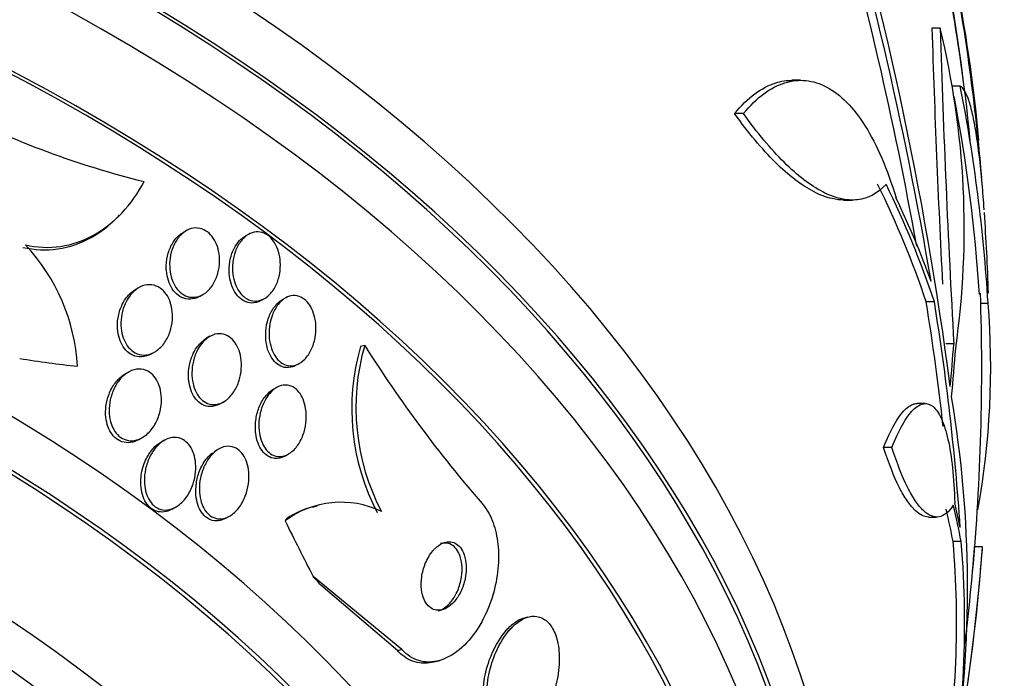
# Model space of a CAD drawing. Units: millimetres. Extents: x 7 to 205, y 53 to 289.
# Drawn here: x 125 to 128, y 60 to 62 of the extents above; entities that cross this region are included whole.
import ezdxf

# ---------------------------------------------------------------- set-up
doc = ezdxf.new("R2010")
doc.units = ezdxf.units.MM
for name, color, linetype in [('27068', 7, 'Continuous'), ('28949', 7, 'Continuous'), ('Défaut', 7, 'Continuous')]:
    doc.layers.add(name, color=color, linetype=linetype)

# ---------------------------------------------------------------- blocks, each defined once
blk = doc.blocks.new('SE2')
at = {"layer": '27068', "color": 7, "linetype": 'Continuous'}
for p, q in [((127.9527, 62.0714), (127.9271, 62.0714)), ((127.5158, 61.908), (127.4885, 61.908)), ((128.0158, 61.8893), (127.9905, 61.8893)), ((127.3369, 61.8043), (127.3089, 61.8043)), ((127.6502, 61.5332), (127.6768, 61.5332)), ((125.3753, 61.4779), (125.383, 61.4857)), ((125.5917, 61.4371), (125.5818, 61.4317)), ((125.7843, 61.4246), (125.7766, 61.4203)), ((125.4441, 61.2595), (125.433, 61.2533)), ((125.6329, 61.2312), (125.6435, 61.2371)), ((125.8252, 61.2184), (125.836, 61.2244)), ((125.8997, 61.2251), (125.8922, 61.2209)), ((127.9346, 61.2151), (127.909, 61.2151)), ((128.08, 61.2109), (128.1028, 61.2109)), ((125.6661, 61.1067), (125.655, 61.1005)), ((125.481, 61.0511), (125.492, 61.0572)), ((126.1505, 61.0783), (126.1377, 61.0745)), ((127.9955, 61.0827), (127.9701, 61.0827)), ((125.4116, 60.995), (125.4003, 60.9887)), ((125.9354, 61.0161), (125.9461, 61.022)), ((125.8754, 60.9468), (125.8642, 60.9406)), ((125.697, 60.895), (125.7083, 60.9012)), ((127.9061, 60.8962), (127.8804, 60.8962)), ((125.4419, 60.783), (125.4533, 60.7893)), ((125.5237, 60.7815), (125.5127, 60.7754)), ((125.6943, 60.7544), (125.6779, 60.7453)), ((127.8018, 60.7584), (127.7757, 60.7584)), ((125.9005, 60.7319), (125.9117, 60.7381)), ((125.5478, 60.566), (125.5587, 60.5721)), ((126.0011, 60.5754), (125.9874, 60.5714)), ((125.7159, 60.5375), (125.7271, 60.5438)), ((127.916, 60.541), (127.9416, 60.541)), ((128.0184, 60.4643), (127.9931, 60.4643)), ((128.0857, 60.4473), (128.0606, 60.4473)), ((126.2673, 60.1266), (125.9896, 60.3545)), ((126.2539, 60.1227), (126.0132, 60.3279)), ((126.6608, 60.2276), (126.648, 60.2238)), ((126.2673, 60.1266), (126.2539, 60.1227)), ((126.3735, 60.0887), (126.3862, 60.0925))]:
    blk.add_line(p, q, dxfattribs=at)
for centre, radius, start, end in [((115.9614, 59.251), 12.1336, 9.62039, 16.66944), ((116.8648, 59.4867), 11.2156, 7.4969, 16.89469), ((116.1586, 59.2892), 11.9074, 10.15873, 15.91294), ((121.5232, 61.056), 6.5574, 7.41765, 10.72177), ((120.9579, 61.0062), 7.125, 5.74494, 10.26472), ((121.5253, 61.056), 6.5803, 4.77379, 10.68392), ((122.7388, 61.2155), 5.3593, 5.3977, 11.0964), ((168.1274, 63.3253), 40.2199, 181.78651, 182.92901), ((168.2958, 63.3251), 40.3626, 181.77997, 183.18484), ((125.3933, 61.4447), 2.6349, 351.8204, 13.7583), ((122.9692, 60.8977), 5.1431, 3.4911, 11.1159), ((122.9617, 60.8977), 5.1256, 3.8054, 10.7944), ((126.1474, 64.359), 2.8521, 243.2308, 256.0561), ((120.9579, 61.0062), 7.15, 4.81778, 5.737), ((120.9579, 61.0062), 7.15, 1.88893, 3.91705), ((124.6482, 60.9788), 0.6039, 3.2673, 43.2787), ((120.9579, 61.0062), 7.125, 354.86568, 1.89601), ((120.3447, 59.9853), 7.6636, 6.28647, 9.23398), ((120.3423, 59.9853), 7.6912, 3.90046, 9.20065), ((125.6126, 61.009), 2.4984, 349.7346, 4.6352), ((126.8105, 60.8795), 0.7006, 163.8416, 207.6114), ((126.8242, 60.8837), 0.7012, 163.8917, 207.6154), ((129.6077, 63.264), 4.0902, 212.3023, 220.95), ((124.4527, 60.3204), 3.5858, 351.1192, 9.5811), ((126.0763, 60.293), 0.2943, 64.5254, 126.5343), ((126.0641, 60.2971), 0.2867, 105.3971, 123.2834), ((125.0796, 60.2094), 2.9247, 350.1973, 4.9994), ((125.0945, 60.2094), 2.935, 348.2208, 4.9817), ((121.5696, 60.9445), 6.5351, 350.16827, 355.63601), ((121.5673, 60.9446), 6.5123, 352.9405, 355.62065), ((120.98, 61.0697), 7.1329, 354.43361, 354.99363), ((120.9579, 61.0062), 7.15, 350.55643, 354.88304)]:
    blk.add_arc(centre, radius, start, end, dxfattribs=at)
for centre, major_axis, ratio, start_param, end_param in [((120.9579, 59.139), (-6.7084, 0), 0.642788, 2.831772, 6.283185), ((120.9579, 59.0145), (6.6471, 0), 0.642788, 0, 3.500367), ((120.9579, 59.0145), (6.6337, 0), 0.642788, 0, 3.421917), ((120.9579, 58.8996), (-6.5865, 0), 0.642788, 2.783655, 6.283185), ((120.9579, 58.7081), (6.4764, 0), 0.642788, 0, 3.548553), ((120.9579, 58.7081), (6.4626, 0), 0.642788, 0, 3.438333), ((120.9579, 58.0378), (5.994, 0), 0.642788, 0, 3.714954), ((120.9579, 57.9421), (5.9113, 0), 0.642788, 0, 3.745411), ((120.9579, 57.9421), (-5.8962, 0), 0.642788, 2.575013, 6.283185), ((120.9579, 57.6947), (5.6637, 0), 0.642788, 0, 3.596139), ((120.9579, 60.4019), (7.0854, 0), 0.59215, 0.195061, 0.285229), ((120.9579, 60.4019), (7.1106, 0), 0.59215, 0.194363, 0.284192), ((120.9579, 60.4392), (7.1162, 0), 0.578054, 0.205541, 0.270959), ((120.9579, 61.4984), (7.0524, 0), 0.908417, 6.197488, 6.218252), ((120.9579, 61.4856), (7.0584, 0), 0.907473, 6.194343, 6.218239), ((124.2042, 64.2497), (2.7323, -2.7346), 0.64424, -0.72849, -0.670231), ((120.9579, 60.1729), (7.0617, 0), 0.476602, 0.086668, 0.116847), ((120.9579, 60.1729), (7.0869, 0), 0.476602, 0.086359, 0.120164), ((120.9579, 60.1903), (7.0897, 0), 0.473338, 0.09496, 0.117963), ((126.0756, 60.0762), (-0.1407, 0.4798), 0.317895, 0.20527, 0.253271), ((126.4169, 62.6067), (1.0876, -3.7096), 0.317895, -1.072299, -1.014583), ((126.1887, 57.8055), (-0.844, 2.8788), 0.317895, -0.603585, -0.58441)]:
    blk.add_ellipse(centre, major_axis=major_axis, ratio=ratio, start_param=start_param, end_param=end_param, dxfattribs=at)
for points, knots in [([(127.3089, 61.8043), (127.3506, 61.8543), (127.3938, 61.886), (127.4553, 61.9053), (127.4722, 61.908), (127.4888, 61.908)], [0, 0, 0, 0, 0.25, 0.25, 0.3442163, 0.3442163, 0.3442163, 0.3442163]), ([(127.3369, 61.8043), (127.3785, 61.8543), (127.4215, 61.886), (127.4882, 61.907), (127.5105, 61.9094), (127.5543, 61.905), (127.576, 61.8983), (127.6189, 61.8755), (127.6399, 61.8594), (127.6801, 61.8187), (127.6994, 61.794), (127.7363, 61.7355), (127.754, 61.7016), (127.7862, 61.6267), (127.801, 61.5855), (127.8145, 61.5402)], [0, 0, 0, 0, 0.25, 0.25, 0.375, 0.375, 0.5, 0.5, 0.625, 0.625, 0.75, 0.75, 0.875, 0.875, 1, 1, 1, 1]), ([(128.0907, 61.5031), (128.0887, 61.5313), (128.0866, 61.5583), (128.0816, 61.6144), (128.0787, 61.6432), (128.0723, 61.6962), (128.0656, 61.7446), (128.0582, 61.784), (128.0504, 61.8189), (128.0463, 61.8339), (128.0337, 61.8709), (128.025, 61.8854), (128.0158, 61.8893)], [0.143841, 0.143841, 0.143841, 0.143841, 0.25, 0.25, 0.375, 0.375, 0.5, 0.625, 0.625, 0.75, 0.75, 1, 1, 1, 1]), ([(127.6511, 61.5332), (127.6392, 61.5332), (127.6268, 61.5347), (127.5959, 61.5418), (127.5771, 61.5489), (127.5386, 61.5687), (127.5188, 61.5815), (127.4782, 61.6124), (127.4573, 61.6307), (127.3946, 61.6928), (127.3521, 61.7437), (127.3089, 61.8043)], [0.2887319, 0.2887319, 0.2887319, 0.2887319, 0.375, 0.375, 0.5, 0.5, 0.625, 0.625, 0.75, 0.75, 1, 1, 1, 1]), ([(127.7833, 61.5824), (127.7569, 61.5535), (127.7269, 61.5378), (127.6769, 61.5322), (127.6592, 61.5334), (127.6228, 61.5418), (127.6041, 61.5489), (127.5657, 61.5687), (127.546, 61.5814), (127.5055, 61.6124), (127.4848, 61.6307), (127.4223, 61.6928), (127.3799, 61.7437), (127.3369, 61.8043)], [0, 0, 0, 0, 0.25, 0.25, 0.375, 0.375, 0.5, 0.5, 0.625, 0.625, 0.75, 0.75, 1, 1, 1, 1]), ([(125.0878, 61.3928), (125.1249, 61.3844), (125.1615, 61.383), (125.234, 61.3936), (125.2689, 61.4056), (125.3339, 61.4414), (125.364, 61.4652), (125.4171, 61.5216), (125.4406, 61.5547), (125.4602, 61.591)], [0, 0, 0, 0, 0.25, 0.25, 0.5, 0.5, 0.75, 0.75, 1, 1, 1, 1]), ([(125.08, 61.385), (125.1171, 61.3766), (125.1537, 61.3752), (125.2263, 61.3858), (125.2612, 61.3978), (125.3228, 61.4318), (125.3501, 61.4527), (125.3746, 61.4772)], [0, 0, 0, 0, 0.25, 0.25, 0.5, 0.5, 0.7245247, 0.7245247, 0.7245247, 0.7245247]), ([(125.5291, 61.3275), (125.5294, 61.341), (125.5315, 61.3546), (125.5352, 61.3671), (125.5389, 61.3795), (125.5442, 61.3913), (125.5508, 61.4013), (125.5576, 61.4118), (125.5659, 61.4208), (125.575, 61.4273), (125.5773, 61.4289), (125.5796, 61.4304), (125.582, 61.4317)], [0, 0, 0, 0, 0.0615465, 0.0615465, 0.0615465, 0.1229514, 0.1229514, 0.1229514, 0.1865891, 0.1865891, 0.1865891, 0.2021582, 0.2021582, 0.2021582, 0.2021582]), ([(125.5889, 61.4355), (125.5967, 61.4404), (125.6053, 61.4438), (125.614, 61.4452), (125.6228, 61.4465), (125.632, 61.4458), (125.6406, 61.4428), (125.6486, 61.4401), (125.6564, 61.4355), (125.6633, 61.4293), (125.6697, 61.4235), (125.6755, 61.4162), (125.6802, 61.408), (125.6849, 61.3997), (125.6887, 61.3904), (125.6913, 61.3807), (125.6941, 61.3704), (125.6957, 61.3595), (125.696, 61.3487), (125.6964, 61.3367), (125.6953, 61.3247), (125.693, 61.3133), (125.6904, 61.3008), (125.6862, 61.2887), (125.6807, 61.2781), (125.6749, 61.2667), (125.6675, 61.2566), (125.6591, 61.2487), (125.6507, 61.2408), (125.6411, 61.2348), (125.631, 61.2316), (125.6218, 61.2286), (125.6119, 61.2279), (125.6023, 61.2297), (125.5939, 61.2313), (125.5855, 61.235), (125.578, 61.2405), (125.5712, 61.2456), (125.5648, 61.2522), (125.5596, 61.26), (125.5544, 61.2675), (125.5501, 61.2763), (125.5469, 61.2856), (125.5436, 61.2954), (125.5414, 61.3059), (125.5404, 61.3164), (125.5393, 61.328), (125.5396, 61.3398), (125.5412, 61.3512), (125.5429, 61.3637), (125.5462, 61.3759), (125.5508, 61.387), (125.5557, 61.3989), (125.5623, 61.4098), (125.57, 61.4188), (125.5757, 61.4254), (125.5821, 61.4311), (125.5889, 61.4355)], [0, 0, 0, 0, 0.052782, 0.052782, 0.052782, 0.105867, 0.105867, 0.105867, 0.154737, 0.154737, 0.154737, 0.200327, 0.200327, 0.200327, 0.246104, 0.246104, 0.246104, 0.294977, 0.294977, 0.294977, 0.348886, 0.348886, 0.348886, 0.408324, 0.408324, 0.408324, 0.471502, 0.471502, 0.471502, 0.53416, 0.53416, 0.53416, 0.591577, 0.591577, 0.591577, 0.642123, 0.642123, 0.642123, 0.68812, 0.68812, 0.68812, 0.733326, 0.733326, 0.733326, 0.780994, 0.780994, 0.780994, 0.833399, 0.833399, 0.833399, 0.891472, 0.891472, 0.891472, 0.953994, 0.953994, 0.953994, 1, 1, 1, 1]), ([(125.7808, 61.4221), (125.7881, 61.4273), (125.7962, 61.431), (125.8045, 61.4327), (125.8128, 61.4344), (125.8216, 61.434), (125.8299, 61.4315), (125.8376, 61.4292), (125.8453, 61.4249), (125.852, 61.4191), (125.8585, 61.4135), (125.8643, 61.4065), (125.8691, 61.3985), (125.874, 61.3904), (125.8779, 61.3812), (125.8808, 61.3715), (125.8838, 61.3613), (125.8857, 61.3503), (125.8863, 61.3394), (125.887, 61.3274), (125.8863, 61.3153), (125.8844, 61.3037), (125.8822, 61.2911), (125.8785, 61.2789), (125.8735, 61.2681), (125.8682, 61.2567), (125.8614, 61.2464), (125.8535, 61.2382), (125.8458, 61.2302), (125.8368, 61.2239), (125.8274, 61.2204), (125.8187, 61.2171), (125.8093, 61.216), (125.8002, 61.2173), (125.7921, 61.2186), (125.784, 61.2219), (125.7766, 61.227), (125.7698, 61.2317), (125.7635, 61.238), (125.7581, 61.2455), (125.7529, 61.2529), (125.7484, 61.2615), (125.745, 61.2707), (125.7414, 61.2804), (125.739, 61.2909), (125.7377, 61.3015), (125.7363, 61.3131), (125.7362, 61.325), (125.7374, 61.3365), (125.7387, 61.3491), (125.7415, 61.3614), (125.7457, 61.3727), (125.7501, 61.3847), (125.7561, 61.3958), (125.7632, 61.4049), (125.7684, 61.4117), (125.7744, 61.4175), (125.7808, 61.4221)], [0, 0, 0, 0, 0.052333, 0.052333, 0.052333, 0.104936, 0.104936, 0.104936, 0.153801, 0.153801, 0.153801, 0.19986, 0.19986, 0.19986, 0.246325, 0.246325, 0.246325, 0.295877, 0.295877, 0.295877, 0.350235, 0.350235, 0.350235, 0.409661, 0.409661, 0.409661, 0.472238, 0.472238, 0.472238, 0.533901, 0.533901, 0.533901, 0.590495, 0.590495, 0.590495, 0.640845, 0.640845, 0.640845, 0.687226, 0.687226, 0.687226, 0.733104, 0.733104, 0.733104, 0.781477, 0.781477, 0.781477, 0.834402, 0.834402, 0.834402, 0.89258, 0.89258, 0.89258, 0.954634, 0.954634, 0.954634, 1, 1, 1, 1]), ([(125.8251, 61.2184), (125.8248, 61.2182), (125.8245, 61.218), (125.8242, 61.2178), (125.8155, 61.2132), (125.8061, 61.2107), (125.7967, 61.2109), (125.7883, 61.211), (125.7797, 61.2132), (125.7719, 61.2175), (125.7647, 61.2214), (125.7579, 61.227), (125.752, 61.2339), (125.7463, 61.2406), (125.7413, 61.2487), (125.7374, 61.2575), (125.7334, 61.2666), (125.7303, 61.2766), (125.7285, 61.2868), (125.7264, 61.298), (125.7257, 61.3096), (125.7261, 61.3209), (125.7267, 61.3334), (125.7287, 61.3458), (125.732, 61.3573), (125.7356, 61.3696), (125.7408, 61.3813), (125.7472, 61.3912), (125.7518, 61.3985), (125.7572, 61.405), (125.7631, 61.4104)], [0.5331598, 0.5331598, 0.5331598, 0.5331598, 0.5353588, 0.5353588, 0.5353588, 0.59361, 0.59361, 0.59361, 0.6455127, 0.6455127, 0.6455127, 0.6925947, 0.6925947, 0.6925947, 0.7382484, 0.7382484, 0.7382484, 0.785682, 0.785682, 0.785682, 0.8372398, 0.8372398, 0.8372398, 0.8940533, 0.8940533, 0.8940533, 0.9553697, 0.9553697, 0.9553697, 1, 1, 1, 1]), ([(125.6326, 61.231), (125.6281, 61.2285), (125.6235, 61.2265), (125.6188, 61.2252), (125.6096, 61.2224), (125.5997, 61.222), (125.5902, 61.2241), (125.5819, 61.2259), (125.5736, 61.2298), (125.5662, 61.2355), (125.5594, 61.2406), (125.5532, 61.2474), (125.5481, 61.2552), (125.543, 61.2629), (125.5388, 61.2718), (125.5358, 61.2812), (125.5325, 61.291), (125.5305, 61.3016), (125.5296, 61.3122), (125.5292, 61.3173), (125.529, 61.3224), (125.5291, 61.3275)], [0.7022574, 0.7022574, 0.7022574, 0.7022574, 0.7313015, 0.7313015, 0.7313015, 0.788321, 0.788321, 0.788321, 0.8384828, 0.8384828, 0.8384828, 0.8842727, 0.8842727, 0.8842727, 0.9294658, 0.9294658, 0.9294658, 0.9772736, 0.9772736, 0.9772736, 1, 1, 1, 1]), ([(125.3763, 61.1344), (125.3758, 61.148), (125.3771, 61.1618), (125.3801, 61.1748), (125.3831, 61.1877), (125.3878, 61.2001), (125.3937, 61.2111), (125.4001, 61.2229), (125.4081, 61.2335), (125.4172, 61.2417), (125.4222, 61.2463), (125.4277, 61.2503), (125.4333, 61.2535)], [0, 0, 0, 0, 0.0608911, 0.0608911, 0.0608911, 0.1215362, 0.1215362, 0.1215362, 0.1864754, 0.1864754, 0.1864754, 0.2223599, 0.2223599, 0.2223599, 0.2223599]), ([(125.4215, 61.2412), (125.4292, 61.2496), (125.438, 61.2566), (125.4475, 61.2612), (125.4569, 61.2659), (125.4672, 61.2685), (125.4774, 61.2683), (125.4865, 61.2681), (125.4958, 61.2657), (125.5043, 61.2611), (125.5117, 61.2571), (125.5187, 61.2512), (125.5247, 61.2441), (125.5303, 61.2374), (125.5352, 61.2293), (125.5389, 61.2206), (125.5428, 61.2117), (125.5455, 61.2018), (125.5471, 61.1918), (125.5488, 61.1808), (125.5492, 61.1694), (125.5484, 61.1583), (125.5475, 61.1459), (125.545, 61.1335), (125.5412, 61.1221), (125.537, 61.1094), (125.5311, 61.0975), (125.524, 61.0872), (125.5165, 61.0765), (125.5074, 61.0673), (125.4974, 61.0606), (125.4879, 61.0542), (125.4772, 61.0499), (125.4664, 61.0486), (125.4569, 61.0475), (125.447, 61.0487), (125.4378, 61.0523), (125.4299, 61.0555), (125.4223, 61.0606), (125.4157, 61.0671), (125.4096, 61.0732), (125.4042, 61.0807), (125.4, 61.089), (125.3957, 61.0974), (125.3924, 61.1068), (125.3903, 61.1164), (125.388, 61.1269), (125.3869, 61.1379), (125.3871, 61.1488), (125.3873, 61.161), (125.389, 61.1732), (125.3919, 61.1847), (125.3952, 61.1975), (125.4002, 61.2098), (125.4065, 61.2206), (125.4109, 61.2282), (125.4159, 61.2352), (125.4215, 61.2412)], [0, 0, 0, 0, 0.058787, 0.058787, 0.058787, 0.117989, 0.117989, 0.117989, 0.170816, 0.170816, 0.170816, 0.217195, 0.217195, 0.217195, 0.261157, 0.261157, 0.261157, 0.3066, 0.3066, 0.3066, 0.356438, 0.356438, 0.356438, 0.412469, 0.412469, 0.412469, 0.474649, 0.474649, 0.474649, 0.539998, 0.539998, 0.539998, 0.602805, 0.602805, 0.602805, 0.658087, 0.658087, 0.658087, 0.705748, 0.705748, 0.705748, 0.74969, 0.74969, 0.74969, 0.794203, 0.794203, 0.794203, 0.842564, 0.842564, 0.842564, 0.896928, 0.896928, 0.896928, 0.95776, 0.95776, 0.95776, 1, 1, 1, 1]), ([(125.8405, 61.1115), (125.8406, 61.1253), (125.8424, 61.1392), (125.8458, 61.152), (125.8491, 61.1649), (125.8541, 61.1771), (125.8603, 61.1877), (125.8666, 61.1984), (125.8744, 61.2077), (125.883, 61.2146), (125.886, 61.2171), (125.8892, 61.2192), (125.8925, 61.221)], [0, 0, 0, 0, 0.0623556, 0.0623556, 0.0623556, 0.1246272, 0.1246272, 0.1246272, 0.1880517, 0.1880517, 0.1880517, 0.2103174, 0.2103174, 0.2103174, 0.2103174]), ([(125.8977, 61.2236), (125.9049, 61.2286), (125.9128, 61.232), (125.9207, 61.2334), (125.9287, 61.2348), (125.9371, 61.2343), (125.945, 61.2317), (125.9523, 61.2292), (125.9595, 61.2249), (125.9659, 61.2191), (125.9719, 61.2135), (125.9774, 61.2064), (125.9819, 61.1985), (125.9865, 61.1903), (125.9902, 61.181), (125.9928, 61.1713), (125.9956, 61.1609), (125.9973, 61.1497), (125.9977, 61.1386), (125.9982, 61.1263), (125.9973, 61.1138), (125.9951, 61.1019), (125.9927, 61.089), (125.9887, 61.0765), (125.9834, 61.0653), (125.9779, 61.0537), (125.9709, 61.0433), (125.9628, 61.0351), (125.9551, 61.0271), (125.9461, 61.021), (125.9367, 61.0176), (125.9282, 61.0146), (125.9191, 61.0137), (125.9104, 61.0153), (125.9027, 61.0167), (125.895, 61.0201), (125.8881, 61.0252), (125.8817, 61.03), (125.8758, 61.0364), (125.8708, 61.0438), (125.8658, 61.0512), (125.8617, 61.0599), (125.8585, 61.0691), (125.8552, 61.079), (125.853, 61.0897), (125.8519, 61.1005), (125.8507, 61.1124), (125.8509, 61.1246), (125.8523, 61.1364), (125.8539, 61.1493), (125.857, 61.1621), (125.8614, 61.1736), (125.866, 61.1859), (125.8723, 61.1971), (125.8796, 61.2064), (125.8851, 61.2132), (125.8912, 61.2191), (125.8977, 61.2236)], [0, 0, 0, 0, 0.050794, 0.050794, 0.050794, 0.101849, 0.101849, 0.101849, 0.149417, 0.149417, 0.149417, 0.194776, 0.194776, 0.194776, 0.241253, 0.241253, 0.241253, 0.29148, 0.29148, 0.29148, 0.347034, 0.347034, 0.347034, 0.407819, 0.407819, 0.407819, 0.471288, 0.471288, 0.471288, 0.532758, 0.532758, 0.532758, 0.58812, 0.58812, 0.58812, 0.637019, 0.637019, 0.637019, 0.682468, 0.682468, 0.682468, 0.728159, 0.728159, 0.728159, 0.777064, 0.777064, 0.777064, 0.83111, 0.83111, 0.83111, 0.890684, 0.890684, 0.890684, 0.953812, 0.953812, 0.953812, 1, 1, 1, 1]), ([(125.4808, 61.051), (125.479, 61.05), (125.4771, 61.049), (125.4753, 61.0482), (125.4655, 61.0437), (125.4548, 61.0415), (125.4443, 61.0423), (125.4353, 61.0429), (125.4262, 61.0458), (125.4179, 61.0507), (125.4107, 61.0551), (125.4039, 61.0612), (125.3983, 61.0685), (125.3928, 61.0754), (125.3883, 61.0837), (125.3848, 61.0925), (125.3812, 61.1016), (125.3787, 61.1117), (125.3774, 61.1218), (125.3769, 61.1259), (125.3765, 61.1302), (125.3763, 61.1344)], [0.7225744, 0.7225744, 0.7225744, 0.7225744, 0.7340496, 0.7340496, 0.7340496, 0.7944271, 0.7944271, 0.7944271, 0.8465538, 0.8465538, 0.8465538, 0.8922256, 0.8922256, 0.8922256, 0.9358469, 0.9358469, 0.9358469, 0.9813826, 0.9813826, 0.9813826, 1, 1, 1, 1]), ([(125.599, 60.975), (125.5981, 60.9886), (125.5991, 61.0026), (125.6017, 61.0159), (125.6042, 61.0291), (125.6084, 61.0419), (125.6139, 61.0534), (125.6198, 61.0656), (125.6273, 61.0767), (125.6359, 61.0855), (125.6418, 61.0916), (125.6484, 61.0968), (125.6554, 61.1007)], [0, 0, 0, 0, 0.06134, 0.06134, 0.06134, 0.122453, 0.122453, 0.122453, 0.1874809, 0.1874809, 0.1874809, 0.2325645, 0.2325645, 0.2325645, 0.2325645]), ([(125.6434, 61.088), (125.6506, 61.0962), (125.659, 61.103), (125.6678, 61.1076), (125.6767, 61.1123), (125.6864, 61.1149), (125.696, 61.1148), (125.7045, 61.1147), (125.7132, 61.1125), (125.7212, 61.1082), (125.7283, 61.1044), (125.7349, 61.0988), (125.7406, 61.0919), (125.7461, 61.0853), (125.7508, 61.0774), (125.7545, 61.0688), (125.7583, 61.0598), (125.761, 61.0499), (125.7627, 61.0398), (125.7645, 61.0287), (125.7649, 61.017), (125.7642, 61.0057), (125.7634, 60.9929), (125.761, 60.9802), (125.7573, 60.9684), (125.7532, 60.9555), (125.7475, 60.9432), (125.7406, 60.9327), (125.7334, 60.9218), (125.7246, 60.9124), (125.715, 60.9055), (125.7059, 60.8991), (125.6958, 60.8947), (125.6855, 60.8934), (125.6766, 60.8922), (125.6673, 60.8932), (125.6587, 60.8966), (125.6512, 60.8996), (125.644, 60.9044), (125.6378, 60.9107), (125.6319, 60.9166), (125.6267, 60.9239), (125.6226, 60.932), (125.6183, 60.9404), (125.6151, 60.9498), (125.6129, 60.9595), (125.6106, 60.9701), (125.6094, 60.9813), (125.6095, 60.9924), (125.6096, 61.0048), (125.6112, 61.0174), (125.6141, 61.0292), (125.6172, 61.0424), (125.6221, 61.055), (125.6282, 61.0662), (125.6326, 61.0742), (125.6377, 61.0816), (125.6434, 61.088)], [0, 0, 0, 0, 0.05703, 0.05703, 0.05703, 0.114466, 0.114466, 0.114466, 0.165841, 0.165841, 0.165841, 0.211525, 0.211525, 0.211525, 0.255587, 0.255587, 0.255587, 0.301722, 0.301722, 0.301722, 0.352639, 0.352639, 0.352639, 0.409857, 0.409857, 0.409857, 0.472859, 0.472859, 0.472859, 0.538094, 0.538094, 0.538094, 0.599697, 0.599697, 0.599697, 0.653423, 0.653423, 0.653423, 0.700133, 0.700133, 0.700133, 0.743981, 0.743981, 0.743981, 0.789067, 0.789067, 0.789067, 0.838451, 0.838451, 0.838451, 0.894026, 0.894026, 0.894026, 0.955818, 0.955818, 0.955818, 1, 1, 1, 1]), ([(125.9351, 61.0159), (125.9319, 61.0141), (125.9287, 61.0126), (125.9254, 61.0115), (125.917, 61.0086), (125.9079, 61.0078), (125.8992, 61.0095), (125.8915, 61.011), (125.8839, 61.0144), (125.8771, 61.0196), (125.8707, 61.0244), (125.8648, 61.0308), (125.8599, 61.0383), (125.8549, 61.0458), (125.8508, 61.0545), (125.8477, 61.0638), (125.8444, 61.0737), (125.8422, 61.0844), (125.8412, 61.0952), (125.8407, 61.1006), (125.8404, 61.1061), (125.8405, 61.1115)], [0.7105559, 0.7105559, 0.7105559, 0.7105559, 0.7318436, 0.7318436, 0.7318436, 0.7870223, 0.7870223, 0.7870223, 0.8357522, 0.8357522, 0.8357522, 0.8810997, 0.8810997, 0.8810997, 0.9267622, 0.9267622, 0.9267622, 0.9756963, 0.9756963, 0.9756963, 1, 1, 1, 1]), ([(125.3863, 60.9743), (125.3943, 60.9832), (125.4034, 60.9907), (125.4131, 60.9958), (125.4229, 61.001), (125.4336, 61.004), (125.4441, 61.0041), (125.4533, 61.0041), (125.4627, 61.0019), (125.4711, 60.9975), (125.4785, 60.9936), (125.4853, 60.988), (125.4911, 60.981), (125.4966, 60.9745), (125.5012, 60.9667), (125.5048, 60.9582), (125.5085, 60.9494), (125.5111, 60.9397), (125.5126, 60.9298), (125.5143, 60.9189), (125.5146, 60.9075), (125.5137, 60.8963), (125.5127, 60.8836), (125.51, 60.871), (125.5061, 60.8592), (125.5017, 60.846), (125.4956, 60.8334), (125.4882, 60.8226), (125.4804, 60.8111), (125.4709, 60.8011), (125.4604, 60.7938), (125.4505, 60.7868), (125.4393, 60.7821), (125.4281, 60.7805), (125.42, 60.7793), (125.4116, 60.7799), (125.4036, 60.7822), (125.3956, 60.7845), (125.3879, 60.7888), (125.3811, 60.7946), (125.3749, 60.8), (125.3694, 60.8069), (125.3649, 60.8147), (125.3604, 60.8225), (125.3569, 60.8313), (125.3545, 60.8405), (125.3519, 60.8505), (125.3505, 60.8612), (125.3503, 60.8718), (125.3501, 60.8838), (125.3513, 60.896), (125.3538, 60.9077), (125.3566, 60.921), (125.3612, 60.9339), (125.367, 60.9455), (125.3723, 60.9561), (125.3789, 60.9659), (125.3863, 60.9743)], [0, 0, 0, 0, 0.059696, 0.059696, 0.059696, 0.119892, 0.119892, 0.119892, 0.172453, 0.172453, 0.172453, 0.217647, 0.217647, 0.217647, 0.26028, 0.26028, 0.26028, 0.304694, 0.304694, 0.304694, 0.354064, 0.354064, 0.354064, 0.410443, 0.410443, 0.410443, 0.473922, 0.473922, 0.473922, 0.54118, 0.54118, 0.54118, 0.605464, 0.605464, 0.605464, 0.651734, 0.651734, 0.651734, 0.69824, 0.69824, 0.69824, 0.741101, 0.741101, 0.741101, 0.784, 0.784, 0.784, 0.830689, 0.830689, 0.830689, 0.883817, 0.883817, 0.883817, 0.944453, 0.944453, 0.944453, 1, 1, 1, 1]), ([(125.4417, 60.7828), (125.4402, 60.782), (125.4387, 60.7812), (125.4372, 60.7805), (125.4287, 60.7765), (125.4196, 60.774), (125.4105, 60.7737), (125.4015, 60.7734), (125.3922, 60.7753), (125.3837, 60.7794), (125.3763, 60.783), (125.3693, 60.7884), (125.3633, 60.7951), (125.3577, 60.8014), (125.353, 60.8091), (125.3493, 60.8174), (125.3455, 60.826), (125.3427, 60.8355), (125.3411, 60.8452), (125.3393, 60.856), (125.3388, 60.8673), (125.3395, 60.8783), (125.3403, 60.891), (125.3427, 60.9036), (125.3464, 60.9154), (125.3505, 60.9288), (125.3564, 60.9415), (125.3635, 60.9526), (125.3705, 60.9634), (125.3788, 60.9729), (125.3881, 60.9804)], [0.5272163, 0.5272163, 0.5272163, 0.5272163, 0.5363375, 0.5363375, 0.5363375, 0.5874846, 0.5874846, 0.5874846, 0.6390398, 0.6390398, 0.6390398, 0.684364, 0.684364, 0.684364, 0.7267087, 0.7267087, 0.7267087, 0.770602, 0.770602, 0.770602, 0.8194114, 0.8194114, 0.8194114, 0.8753202, 0.8753202, 0.8753202, 0.9385107, 0.9385107, 0.9385107, 1, 1, 1, 1]), ([(125.697, 60.895), (125.6967, 60.8948), (125.6963, 60.8946), (125.696, 60.8944), (125.6868, 60.8895), (125.6766, 60.8867), (125.6667, 60.8868), (125.6581, 60.8869), (125.6493, 60.8892), (125.6414, 60.8936), (125.6343, 60.8975), (125.6277, 60.9031), (125.6221, 60.9099), (125.6167, 60.9166), (125.612, 60.9245), (125.6085, 60.933), (125.6047, 60.942), (125.602, 60.952), (125.6004, 60.9621), (125.5998, 60.9663), (125.5993, 60.9706), (125.599, 60.975)], [0.7326654, 0.7326654, 0.7326654, 0.7326654, 0.7347128, 0.7347128, 0.7347128, 0.7943235, 0.7943235, 0.7943235, 0.8457305, 0.8457305, 0.8457305, 0.8911052, 0.8911052, 0.8911052, 0.9348468, 0.9348468, 0.9348468, 0.9807931, 0.9807931, 0.9807931, 1, 1, 1, 1]), ([(125.8083, 60.8166), (125.8079, 60.8306), (125.8092, 60.845), (125.8121, 60.8585), (125.8151, 60.872), (125.8196, 60.8851), (125.8255, 60.8968), (125.8316, 60.9088), (125.8393, 60.9197), (125.8479, 60.9282), (125.8531, 60.9332), (125.8587, 60.9375), (125.8646, 60.9408)], [0, 0, 0, 0, 0.0630139, 0.0630139, 0.0630139, 0.1258664, 0.1258664, 0.1258664, 0.191347, 0.191347, 0.191347, 0.2301762, 0.2301762, 0.2301762, 0.2301762]), ([(125.853, 60.9281), (125.8598, 60.9361), (125.8677, 60.9427), (125.8761, 60.9472), (125.8844, 60.9517), (125.8935, 60.9543), (125.9024, 60.9543), (125.9104, 60.9542), (125.9186, 60.9522), (125.926, 60.9481), (125.9327, 60.9444), (125.939, 60.939), (125.9443, 60.9324), (125.9496, 60.9259), (125.9541, 60.9181), (125.9577, 60.9096), (125.9614, 60.9006), (125.9641, 60.8906), (125.9657, 60.8804), (125.9675, 60.869), (125.968, 60.8571), (125.9673, 60.8455), (125.9665, 60.8324), (125.9641, 60.8194), (125.9605, 60.8072), (125.9565, 60.7939), (125.9508, 60.7813), (125.944, 60.7705), (125.937, 60.7595), (125.9285, 60.7499), (125.9191, 60.743), (125.9105, 60.7366), (125.9008, 60.7323), (125.8912, 60.7309), (125.8828, 60.7297), (125.8741, 60.7306), (125.8661, 60.7338), (125.859, 60.7366), (125.8523, 60.7413), (125.8464, 60.7473), (125.8408, 60.7531), (125.8359, 60.7603), (125.8319, 60.7683), (125.8278, 60.7766), (125.8246, 60.786), (125.8225, 60.7958), (125.8201, 60.8066), (125.819, 60.818), (125.8191, 60.8293), (125.8192, 60.8421), (125.8207, 60.855), (125.8236, 60.8672), (125.8267, 60.8807), (125.8314, 60.8937), (125.8375, 60.9051), (125.8419, 60.9136), (125.8472, 60.9214), (125.853, 60.9281)], [0, 0, 0, 0, 0.055164, 0.055164, 0.055164, 0.110723, 0.110723, 0.110723, 0.160579, 0.160579, 0.160579, 0.205514, 0.205514, 0.205514, 0.249641, 0.249641, 0.249641, 0.296486, 0.296486, 0.296486, 0.348573, 0.348573, 0.348573, 0.407122, 0.407122, 0.407122, 0.471069, 0.471069, 0.471069, 0.536206, 0.536206, 0.536206, 0.596516, 0.596516, 0.596516, 0.648589, 0.648589, 0.648589, 0.694279, 0.694279, 0.694279, 0.737986, 0.737986, 0.737986, 0.783652, 0.783652, 0.783652, 0.834141, 0.834141, 0.834141, 0.891073, 0.891073, 0.891073, 0.953967, 0.953967, 0.953967, 1, 1, 1, 1]), ([(127.7757, 60.7584), (127.7865, 60.7864), (127.7975, 60.8102), (127.8199, 60.8497), (127.8313, 60.8655), (127.8535, 60.8876), (127.8643, 60.894), (127.8768, 60.8961), (127.8787, 60.8962), (127.8805, 60.8962)], [0, 0, 0, 0, 0.125, 0.125, 0.25, 0.25, 0.375, 0.375, 0.3972437, 0.3972437, 0.3972437, 0.3972437]), ([(127.8018, 60.7584), (127.8126, 60.7864), (127.8236, 60.8102), (127.8458, 60.8497), (127.8572, 60.8655), (127.8793, 60.8876), (127.8901, 60.894), (127.9112, 60.8975), (127.9213, 60.8944), (127.94, 60.8788), (127.9488, 60.866), (127.9645, 60.8316), (127.9714, 60.81), (127.9832, 60.7581), (127.988, 60.7279), (127.9951, 60.6616), (127.9974, 60.6247), (127.9984, 60.5853)], [0, 0, 0, 0, 0.125, 0.125, 0.25, 0.25, 0.375, 0.375, 0.5, 0.5, 0.625, 0.625, 0.75, 0.75, 0.875, 0.875, 1, 1, 1, 1]), ([(125.9003, 60.7318), (125.8992, 60.7311), (125.898, 60.7306), (125.8969, 60.73), (125.8882, 60.7258), (125.8787, 60.7237), (125.8695, 60.7244), (125.8616, 60.725), (125.8537, 60.7277), (125.8466, 60.7322), (125.8401, 60.7363), (125.8341, 60.7421), (125.8291, 60.7489), (125.824, 60.7558), (125.8198, 60.7639), (125.8166, 60.7726), (125.8131, 60.7819), (125.8107, 60.7922), (125.8094, 60.8026), (125.8089, 60.8072), (125.8085, 60.8119), (125.8083, 60.8166)], [0.7304075, 0.7304075, 0.7304075, 0.7304075, 0.7377582, 0.7377582, 0.7377582, 0.7947991, 0.7947991, 0.7947991, 0.8437536, 0.8437536, 0.8437536, 0.888017, 0.888017, 0.888017, 0.9320223, 0.9320223, 0.9320223, 0.979283, 0.979283, 0.979283, 1, 1, 1, 1]), ([(125.4985, 60.7608), (125.5063, 60.7696), (125.5153, 60.777), (125.5248, 60.7821), (125.5344, 60.7873), (125.5448, 60.7902), (125.555, 60.7903), (125.5638, 60.7903), (125.5728, 60.7882), (125.5809, 60.7838), (125.5878, 60.78), (125.5943, 60.7745), (125.5998, 60.7678), (125.605, 60.7613), (125.6095, 60.7536), (125.6128, 60.7453), (125.6164, 60.7365), (125.6189, 60.7268), (125.6202, 60.7169), (125.6218, 60.7057), (125.622, 60.6941), (125.621, 60.6828), (125.6199, 60.6697), (125.6171, 60.6567), (125.6131, 60.6446), (125.6085, 60.6309), (125.6022, 60.6179), (125.5946, 60.6066), (125.5866, 60.5948), (125.577, 60.5845), (125.5664, 60.577), (125.5581, 60.5711), (125.549, 60.5667), (125.5398, 60.5646), (125.5305, 60.5624), (125.5208, 60.5625), (125.5117, 60.5651), (125.5039, 60.5673), (125.4963, 60.5716), (125.4898, 60.5774), (125.4838, 60.5827), (125.4786, 60.5894), (125.4743, 60.597), (125.47, 60.6047), (125.4667, 60.6135), (125.4644, 60.6226), (125.4619, 60.6327), (125.4607, 60.6435), (125.4605, 60.6542), (125.4604, 60.6665), (125.4617, 60.679), (125.4643, 60.691), (125.4673, 60.7047), (125.4719, 60.718), (125.4779, 60.7301), (125.4836, 60.7415), (125.4906, 60.752), (125.4985, 60.7608)], [0, 0, 0, 0, 0.058531, 0.058531, 0.058531, 0.117599, 0.117599, 0.117599, 0.168701, 0.168701, 0.168701, 0.212685, 0.212685, 0.212685, 0.25473, 0.25473, 0.25473, 0.299188, 0.299188, 0.299188, 0.349212, 0.349212, 0.349212, 0.406787, 0.406787, 0.406787, 0.471701, 0.471701, 0.471701, 0.539924, 0.539924, 0.539924, 0.593282, 0.593282, 0.593282, 0.647133, 0.647133, 0.647133, 0.693527, 0.693527, 0.693527, 0.73553, 0.73553, 0.73553, 0.778182, 0.778182, 0.778182, 0.825253, 0.825253, 0.825253, 0.879356, 0.879356, 0.879356, 0.941381, 0.941381, 0.941381, 1, 1, 1, 1]), ([(125.4501, 60.6653), (125.4517, 60.6822), (125.4561, 60.6991), (125.4624, 60.7142), (125.468, 60.7276), (125.4753, 60.74), (125.4838, 60.7505), (125.4922, 60.7608), (125.5021, 60.7695), (125.5127, 60.7754)], [0, 0, 0, 0, 0.0752364, 0.0752364, 0.0752364, 0.1413248, 0.1413248, 0.1413248, 0.2068908, 0.2068908, 0.2068908, 0.2068908]), ([(125.6697, 60.734), (125.6772, 60.7425), (125.6857, 60.7497), (125.6946, 60.7546), (125.7037, 60.7596), (125.7135, 60.7625), (125.7231, 60.7626), (125.7315, 60.7627), (125.7401, 60.7606), (125.7478, 60.7565), (125.7545, 60.7528), (125.7608, 60.7474), (125.7662, 60.7408), (125.7714, 60.7345), (125.7758, 60.7268), (125.7791, 60.7185), (125.7827, 60.7096), (125.7853, 60.6998), (125.7867, 60.6898), (125.7884, 60.6786), (125.7886, 60.6669), (125.7877, 60.6553), (125.7867, 60.6422), (125.7841, 60.629), (125.7802, 60.6166), (125.7758, 60.6029), (125.7698, 60.5899), (125.7624, 60.5785), (125.7548, 60.5668), (125.7455, 60.5566), (125.7353, 60.5491), (125.7274, 60.5433), (125.7188, 60.539), (125.71, 60.5369), (125.7012, 60.5348), (125.692, 60.5348), (125.6834, 60.5372), (125.6758, 60.5393), (125.6686, 60.5434), (125.6622, 60.549), (125.6564, 60.5542), (125.6512, 60.5609), (125.647, 60.5684), (125.6427, 60.5761), (125.6393, 60.5849), (125.637, 60.5941), (125.6345, 60.6042), (125.6331, 60.6151), (125.6329, 60.626), (125.6326, 60.6384), (125.6338, 60.6511), (125.6363, 60.6633), (125.6391, 60.6771), (125.6436, 60.6905), (125.6494, 60.7027), (125.655, 60.7143), (125.6619, 60.7251), (125.6697, 60.734)], [0, 0, 0, 0, 0.056874, 0.056874, 0.056874, 0.114241, 0.114241, 0.114241, 0.164398, 0.164398, 0.164398, 0.208313, 0.208313, 0.208313, 0.250874, 0.250874, 0.250874, 0.296153, 0.296153, 0.296153, 0.347099, 0.347099, 0.347099, 0.405425, 0.405425, 0.405425, 0.470513, 0.470513, 0.470513, 0.537994, 0.537994, 0.537994, 0.590292, 0.590292, 0.590292, 0.643034, 0.643034, 0.643034, 0.688998, 0.688998, 0.688998, 0.731311, 0.731311, 0.731311, 0.774695, 0.774695, 0.774695, 0.822687, 0.822687, 0.822687, 0.877665, 0.877665, 0.877665, 0.940156, 0.940156, 0.940156, 1, 1, 1, 1]), ([(127.9165, 60.541), (127.9031, 60.5411), (127.889, 60.5479), (127.8667, 60.5689), (127.8584, 60.5789), (127.8416, 60.6034), (127.8331, 60.6181), (127.8079, 60.668), (127.7916, 60.7091), (127.7757, 60.7584)], [0.288848, 0.288848, 0.288848, 0.288848, 0.5, 0.5, 0.625, 0.625, 0.75, 0.75, 1, 1, 1, 1]), ([(127.9937, 60.5778), (127.9798, 60.5563), (127.965, 60.5444), (127.9338, 60.5388), (127.9173, 60.5455), (127.8925, 60.5689), (127.8842, 60.5789), (127.8674, 60.6034), (127.859, 60.6181), (127.8339, 60.668), (127.8176, 60.7091), (127.8018, 60.7584)], [0, 0, 0, 0, 0.25, 0.25, 0.5, 0.5, 0.625, 0.625, 0.75, 0.75, 1, 1, 1, 1]), ([(125.7156, 60.5374), (125.7137, 60.5363), (125.7118, 60.5354), (125.7099, 60.5345), (125.702, 60.531), (125.6937, 60.5291), (125.6856, 60.5291), (125.6774, 60.5292), (125.6691, 60.5312), (125.6617, 60.5353), (125.655, 60.539), (125.6487, 60.5443), (125.6434, 60.5509), (125.6383, 60.5572), (125.634, 60.5649), (125.6306, 60.5732), (125.6271, 60.582), (125.6246, 60.5918), (125.6232, 60.6017), (125.6216, 60.613), (125.6214, 60.6248), (125.6223, 60.6363), (125.6234, 60.6496), (125.626, 60.6628), (125.6299, 60.6752), (125.6343, 60.689), (125.6405, 60.7021), (125.6479, 60.7135), (125.6552, 60.7248), (125.6641, 60.7347), (125.6738, 60.7421)], [0.520889, 0.520889, 0.520889, 0.520889, 0.5327398, 0.5327398, 0.5327398, 0.5808729, 0.5808729, 0.5808729, 0.6293264, 0.6293264, 0.6293264, 0.6728848, 0.6728848, 0.6728848, 0.7151339, 0.7151339, 0.7151339, 0.7602332, 0.7602332, 0.7602332, 0.8112094, 0.8112094, 0.8112094, 0.869754, 0.869754, 0.869754, 0.9350529, 0.9350529, 0.9350529, 1, 1, 1, 1]), ([(125.5474, 60.5658), (125.5414, 60.5624), (125.5352, 60.5599), (125.5288, 60.5584), (125.5209, 60.5565), (125.5126, 60.5562), (125.5047, 60.5578), (125.4967, 60.5594), (125.489, 60.5629), (125.4821, 60.5682), (125.4759, 60.5729), (125.4702, 60.5793), (125.4656, 60.5866), (125.461, 60.5938), (125.4573, 60.6022), (125.4547, 60.6111), (125.4518, 60.6207), (125.4501, 60.6311), (125.4496, 60.6415), (125.4491, 60.6494), (125.4493, 60.6574), (125.4501, 60.6653)], [0.7061199, 0.7061199, 0.7061199, 0.7061199, 0.7428405, 0.7428405, 0.7428405, 0.7888292, 0.7888292, 0.7888292, 0.8350782, 0.8350782, 0.8350782, 0.8773647, 0.8773647, 0.8773647, 0.9194875, 0.9194875, 0.9194875, 0.9654144, 0.9654144, 0.9654144, 1, 1, 1, 1]), ([(126.5185, 60.5833), (126.5199, 60.5817), (126.5213, 60.58), (126.5227, 60.5783), (126.5348, 60.5632), (126.5452, 60.5441), (126.5528, 60.5228), (126.5602, 60.5024), (126.5652, 60.4794), (126.5677, 60.4557), (126.5703, 60.431), (126.5703, 60.4049), (126.5679, 60.3793), (126.5652, 60.3512), (126.5597, 60.323), (126.5518, 60.2964), (126.5429, 60.2666), (126.5309, 60.2381), (126.5169, 60.2129), (126.5013, 60.1849), (126.4828, 60.1601), (126.4627, 60.1404), (126.4417, 60.1198), (126.4184, 60.1041), (126.3948, 60.0954), (126.3723, 60.087), (126.3488, 60.0848), (126.3269, 60.0899), (126.3078, 60.0943), (126.2892, 60.1045), (126.2735, 60.12), (126.2714, 60.1221), (126.2693, 60.1243), (126.2673, 60.1266)], [0, 0, 0, 0, 0.010147, 0.010147, 0.010147, 0.101612, 0.101612, 0.101612, 0.189374, 0.189374, 0.189374, 0.280899, 0.280899, 0.280899, 0.381727, 0.381727, 0.381727, 0.495189, 0.495189, 0.495189, 0.620803, 0.620803, 0.620803, 0.752021, 0.752021, 0.752021, 0.876861, 0.876861, 0.876861, 0.985535, 0.985535, 0.985535, 1, 1, 1, 1]), ([(126.3638, 60.435), (126.3547, 60.4242), (126.3465, 60.4105), (126.3404, 60.3955), (126.3352, 60.3826), (126.3312, 60.3683), (126.3291, 60.3539), (126.3272, 60.3407), (126.3269, 60.3268), (126.3284, 60.314), (126.3296, 60.303), (126.3324, 60.2923), (126.3363, 60.2833), (126.3398, 60.2753), (126.3444, 60.2684), (126.3496, 60.2631), (126.3546, 60.258), (126.3603, 60.2542), (126.3663, 60.2519), (126.3725, 60.2496), (126.3792, 60.2488), (126.3859, 60.2495), (126.3933, 60.2503), (126.4008, 60.2529), (126.4079, 60.257), (126.416, 60.2616), (126.4238, 60.2682), (126.4308, 60.2761), (126.4386, 60.2849), (126.4456, 60.2957), (126.4513, 60.3076), (126.4573, 60.3198), (126.462, 60.3337), (126.4649, 60.3479), (126.4677, 60.3613), (126.469, 60.3756), (126.4683, 60.389), (126.4677, 60.4008), (126.4657, 60.4124), (126.4622, 60.4224), (126.4592, 60.4312), (126.455, 60.4391), (126.4501, 60.4453), (126.4454, 60.4512), (126.44, 60.4558), (126.4342, 60.4588), (126.4283, 60.462), (126.4218, 60.4636), (126.4153, 60.4636), (126.4083, 60.4637), (126.401, 60.4621), (126.394, 60.4589), (126.3861, 60.4554), (126.3783, 60.4499), (126.3712, 60.443), (126.3687, 60.4405), (126.3662, 60.4379), (126.3638, 60.435)], [0, 0, 0, 0, 0.076532, 0.076532, 0.076532, 0.141967, 0.141967, 0.141967, 0.202143, 0.202143, 0.202143, 0.253864, 0.253864, 0.253864, 0.299249, 0.299249, 0.299249, 0.342825, 0.342825, 0.342825, 0.388548, 0.388548, 0.388548, 0.439275, 0.439275, 0.439275, 0.496589, 0.496589, 0.496589, 0.559902, 0.559902, 0.559902, 0.625428, 0.625428, 0.625428, 0.687113, 0.687113, 0.687113, 0.740771, 0.740771, 0.740771, 0.787394, 0.787394, 0.787394, 0.831126, 0.831126, 0.831126, 0.876015, 0.876015, 0.876015, 0.925106, 0.925106, 0.925106, 0.980359, 0.980359, 0.980359, 1, 1, 1, 1]), ([(126.3817, 60.2475), (126.3858, 60.2487), (126.3898, 60.2504), (126.3938, 60.2526), (126.4018, 60.257), (126.4097, 60.2634), (126.4167, 60.2712), (126.4245, 60.2798), (126.4317, 60.2904), (126.4375, 60.3021), (126.4436, 60.3142), (126.4485, 60.328), (126.4516, 60.3422), (126.4545, 60.3557), (126.4559, 60.3699), (126.4554, 60.3835), (126.455, 60.3954), (126.4531, 60.4072), (126.4497, 60.4174), (126.4468, 60.4263), (126.4427, 60.4343), (126.4378, 60.4407), (126.4332, 60.4467), (126.4278, 60.4515), (126.4221, 60.4546), (126.4162, 60.4579), (126.4098, 60.4596), (126.4033, 60.4598), (126.3983, 60.46), (126.3933, 60.4593), (126.3882, 60.4578)], [0.254993, 0.254993, 0.254993, 0.254993, 0.283026, 0.283026, 0.283026, 0.340116, 0.340116, 0.340116, 0.4033287, 0.4033287, 0.4033287, 0.4690122, 0.4690122, 0.4690122, 0.5311049, 0.5311049, 0.5311049, 0.585207, 0.585207, 0.585207, 0.6320932, 0.6320932, 0.6320932, 0.675877, 0.675877, 0.675877, 0.7206647, 0.7206647, 0.7206647, 0.7551802, 0.7551802, 0.7551802, 0.7551802]), ([(126.6035, 60.1865), (126.5877, 60.1681), (126.5733, 60.1447), (126.562, 60.1188), (126.5523, 60.0968), (126.5445, 60.0725), (126.5394, 60.0477), (126.5345, 60.0236), (126.532, 59.9984), (126.5327, 59.9747), (126.5332, 59.9537), (126.5363, 59.9331), (126.5419, 59.9156), (126.5467, 59.9004), (126.5536, 59.887), (126.5618, 59.8768), (126.5694, 59.8674), (126.5783, 59.8604), (126.5878, 59.8562), (126.5974, 59.852), (126.6078, 59.8505), (126.6183, 59.8516), (126.6297, 59.8528), (126.6414, 59.857), (126.6526, 59.8637), (126.6652, 59.8711), (126.6776, 59.8818), (126.6889, 59.8947), (126.7016, 59.9091), (126.7133, 59.9267), (126.7233, 59.9462), (126.7339, 59.967), (126.7428, 59.9905), (126.7492, 60.0148), (126.7554, 60.0388), (126.7592, 60.0643), (126.7599, 60.0888), (126.7606, 60.1109), (126.7587, 60.1329), (126.7541, 60.1523), (126.7502, 60.169), (126.7441, 60.1843), (126.7364, 60.1964), (126.7295, 60.2073), (126.721, 60.216), (126.7118, 60.2217), (126.7027, 60.2274), (126.6926, 60.2303), (126.6824, 60.2306), (126.6716, 60.231), (126.6603, 60.2283), (126.6493, 60.2232), (126.6371, 60.2175), (126.625, 60.2086), (126.6137, 60.1974), (126.6102, 60.194), (126.6068, 60.1903), (126.6035, 60.1865)], [0, 0, 0, 0, 0.076737, 0.076737, 0.076737, 0.141643, 0.141643, 0.141643, 0.204854, 0.204854, 0.204854, 0.260864, 0.260864, 0.260864, 0.309064, 0.309064, 0.309064, 0.353173, 0.353173, 0.353173, 0.397566, 0.397566, 0.397566, 0.445623, 0.445623, 0.445623, 0.499587, 0.499587, 0.499587, 0.560041, 0.560041, 0.560041, 0.624823, 0.624823, 0.624823, 0.688792, 0.688792, 0.688792, 0.746472, 0.746472, 0.746472, 0.796318, 0.796318, 0.796318, 0.841242, 0.841242, 0.841242, 0.885404, 0.885404, 0.885404, 0.932245, 0.932245, 0.932245, 0.984236, 0.984236, 0.984236, 1, 1, 1, 1]), ([(126.6484, 60.224), (126.6448, 60.2229), (126.6412, 60.2216), (126.6377, 60.22), (126.6255, 60.2145), (126.6134, 60.2059), (126.6021, 60.1949), (126.5987, 60.1916), (126.5953, 60.1881), (126.592, 60.1844)], [0.91765506, 0.91765506, 0.91765506, 0.91765506, 0.93274637, 0.93274637, 0.93274637, 0.98451272, 0.98451272, 0.98451272, 1, 1, 1, 1]), ([(126.592, 60.1844), (126.5761, 60.1663), (126.5616, 60.143), (126.55, 60.1174), (126.5402, 60.0956), (126.5322, 60.0713), (126.5269, 60.0466), (126.5218, 60.0225), (126.519, 59.9972), (126.5195, 59.9733), (126.5198, 59.9521), (126.5227, 59.9313), (126.5282, 59.9135), (126.5329, 59.8981), (126.5396, 59.8844), (126.5478, 59.874), (126.5553, 59.8644), (126.5641, 59.8572), (126.5736, 59.8528), (126.5831, 59.8484), (126.5935, 59.8467), (126.604, 59.8477), (126.6087, 59.8481), (126.6135, 59.849), (126.6182, 59.8504)], [0, 0, 0, 0, 0.0767156, 0.0767156, 0.0767156, 0.1415943, 0.1415943, 0.1415943, 0.2050307, 0.2050307, 0.2050307, 0.26136, 0.26136, 0.26136, 0.3097699, 0.3097699, 0.3097699, 0.3539085, 0.3539085, 0.3539085, 0.3981913, 0.3981913, 0.3981913, 0.4181242, 0.4181242, 0.4181242, 0.4181242]), ([(126.3727, 60.0886), (126.3559, 60.0836), (126.3388, 60.082), (126.3224, 60.0843), (126.3026, 60.0871), (126.2831, 60.0959), (126.2664, 60.1103), (126.2621, 60.1141), (126.2579, 60.1182), (126.2539, 60.1227)], [0.7683177, 0.7683177, 0.7683177, 0.7683177, 0.8603367, 0.8603367, 0.8603367, 0.971502, 0.971502, 0.971502, 1, 1, 1, 1])]:
    blk.add_open_spline(points, degree=3, knots=knots, dxfattribs=at)
for points in [[(125.7631, 61.4104), (125.7674, 61.4143), (125.772, 61.4177), (125.7769, 61.4204)], [(125.3881, 60.9804), (125.392, 60.9836), (125.3962, 60.9864), (125.4006, 60.9888)]]:
    blk.add_open_spline(points, degree=3, dxfattribs=at)
at = {"layer": '28949', "color": 7, "linetype": 'Continuous'}
for centre, major_axis, start_param in [((120.9579, 57.6947), (5.5, 0), 0), ((120.9579, 57.5032), (5.5, 0), 0.000515), ((120.9579, 57.2159), (5.125, 0), 0), ((120.9579, 57.0531), (5.125, 0), 0.002222)]:
    blk.add_ellipse(centre, major_axis=major_axis, ratio=0.642788, start_param=start_param, end_param=3.141593, dxfattribs=at)

msp = doc.modelspace()

# ---------------------------------------------------------------- block references
at = {"layer": 'Défaut'}
msp.add_blockref('SE2', (0, 0), dxfattribs=at)

doc.saveas('drawing.dxf')
